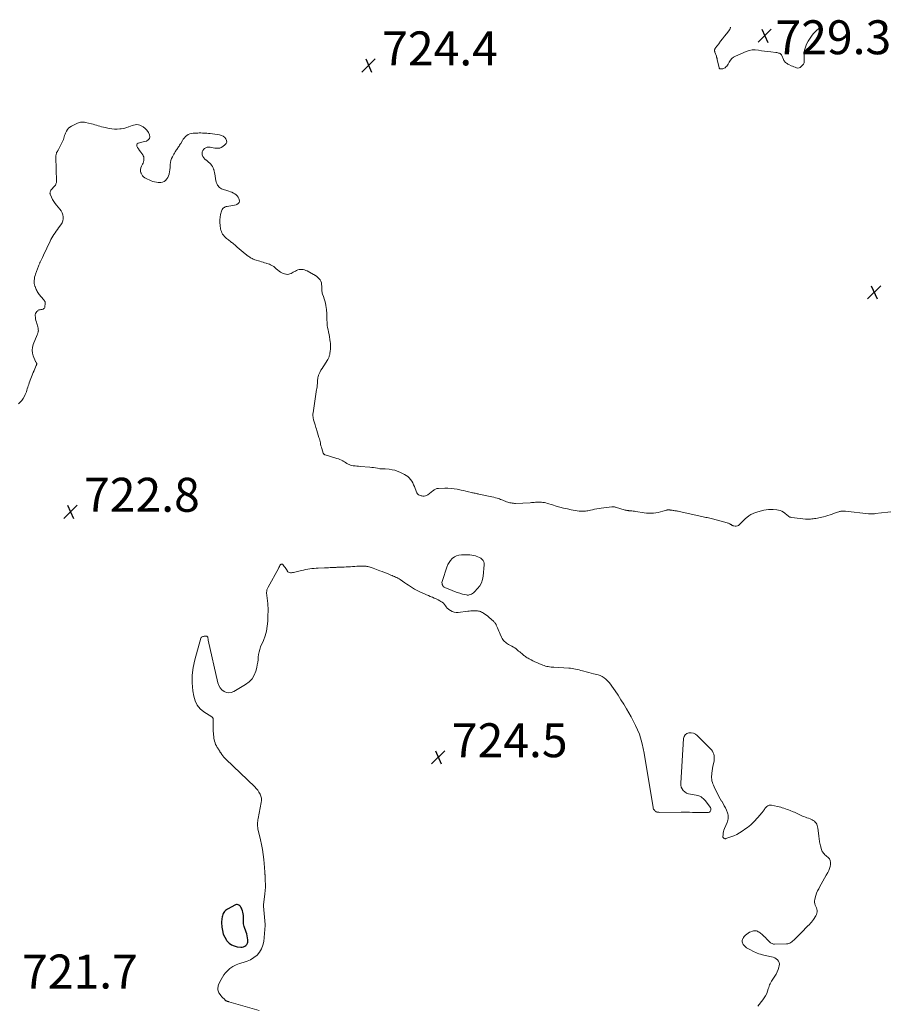
# Model space of a CAD drawing. Units: feet. Extents: x 1995000 to 2000039, y 555000 to 560004.
# Drawn here: x 1995754 to 1996267, y 559424 to 560004 of the extents above; entities that cross this region are included whole.
import ezdxf

# ---------------------------------------------------------------- set-up
doc = ezdxf.new("R2010")
doc.units = ezdxf.units.FT
doc.header["$LTSCALE"] = 100
doc.header["$MEASUREMENT"] = 0
for name, color, linetype, lineweight in [('CONTOUR INDEX', 32, 'Continuous', 25), ('CONTOUR INTERMEDIATE', 40, 'Continuous', 15), ('SPOT ELEVATION', 7, 'Continuous', 15)]:
    doc.layers.add(name, color=color, linetype=linetype, lineweight=lineweight)
doc.styles.add('slant', font='romans.shx', dxfattribs={"oblique": 14.999978})

# ---------------------------------------------------------------- blocks, each defined once
blk = doc.blocks.new('SPOT')
at = {"layer": 'SPOT ELEVATION', "lineweight": 25}
for p, q in [((-3.95, -3.95), (3.86, 3.85)), ((-1.67, 3.81), (1.74, -3.97))]:
    blk.add_line(p, q, dxfattribs=at)

msp = doc.modelspace()

# ---------------------------------------------------------------- linework, layer by layer
at = {"layer": 'CONTOUR INDEX', "elevation": 720, "flags": 128}
msp.add_lwpolyline([(1995884.41, 559482.08), (1995884, 559482.5), (1995883.55, 559482.87), (1995883.05, 559483.11), (1995882.55, 559483.23), (1995882.03, 559483.18), (1995881.51, 559483.01), (1995876.75, 559480.52), (1995876.15, 559480.13), (1995875.6, 559479.7), (1995875.12, 559479.18), (1995874.69, 559478.6), (1995874.34, 559477.97), (1995874.04, 559477.32), (1995873.82, 559476.64), (1995873.64, 559475.94), (1995873.61, 559475.79), (1995873.48, 559475.01), (1995873.4, 559474.21), (1995873.37, 559473.42), (1995873.38, 559472.62), (1995873.53, 559469.91), (1995873.82, 559467.85), (1995874.34, 559465.87), (1995875.18, 559464.01), (1995876.26, 559462.22), (1995876.49, 559461.9), (1995877.75, 559460.57), (1995879.16, 559459.5), (1995880.8, 559458.82), (1995882.58, 559458.4), (1995884.73, 559458.18), (1995885.54, 559458.2), (1995886.3, 559458.34), (1995887.01, 559458.67), (1995887.68, 559459.13), (1995888.19, 559459.73), (1995888.58, 559460.39), (1995888.77, 559461.13), (1995888.83, 559461.93), (1995888.78, 559462.54), (1995888.66, 559463.68), (1995888.47, 559464.8), (1995888.19, 559465.91), (1995887.85, 559467), (1995886.66, 559470.31), (1995886.44, 559471.06), (1995886.28, 559471.81), (1995886.22, 559472.58), (1995886.22, 559473.36), (1995886.25, 559474.15), (1995886.26, 559474.93), (1995886.25, 559475.72), (1995886.23, 559476.51), (1995886.21, 559476.84), (1995886.11, 559477.78), (1995885.94, 559478.69), (1995885.67, 559479.58), (1995885.32, 559480.46), (1995885.03, 559481.09), (1995884.74, 559481.6), (1995884.41, 559482.08)], dxfattribs=at)
at = {"layer": 'CONTOUR INTERMEDIATE', "flags": 128}
for points, elevation in [([(1996226.45, 560000), (1996226.2, 559999.83), (1996224.83, 559998.91), (1996223.78, 559998.11), (1996222.81, 559997.24), (1996221.94, 559996.26), (1996221.15, 559995.21), (1996218.8, 559991.67), (1996217.87, 559989.97), (1996217.13, 559988.21), (1996216.69, 559986.35), (1996216.45, 559984.42), (1996216.31, 559981.33), (1996216.31, 559980.9), (1996216.32, 559980.47), (1996216.35, 559980.04), (1996216.41, 559979.61), (1996216.41, 559979.2), (1996216.35, 559978.82), (1996216.19, 559978.46), (1996215.95, 559978.12), (1996214.62, 559976.66), (1996214.01, 559976.21), (1996213.37, 559975.92), (1996212.66, 559975.87), (1996211.92, 559975.98), (1996211.14, 559976.27), (1996210.36, 559976.57), (1996209.59, 559976.89), (1996208.83, 559977.23), (1996207.31, 559977.93), (1996206.82, 559978.18), (1996206.35, 559978.45), (1996205.91, 559978.76), (1996205.48, 559979.09), (1996205.09, 559979.47), (1996204.75, 559979.88), (1996204.47, 559980.33), (1996204.23, 559980.82), (1996203.27, 559983.27), (1996203.02, 559983.7), (1996202.71, 559984.07), (1996202.32, 559984.35), (1996201.87, 559984.56), (1996201.36, 559984.7), (1996200.84, 559984.83), (1996200.33, 559984.92), (1996199.8, 559984.99), (1996196.8, 559985.33), (1996194.95, 559985.55), (1996193.1, 559985.8), (1996191.26, 559986.08), (1996189.43, 559986.38), (1996187.61, 559986.54), (1996185.82, 559986.5), (1996184.06, 559986.14), (1996182.33, 559985.58), (1996176.04, 559982.93), (1996174.87, 559982.27), (1996173.83, 559981.48), (1996172.98, 559980.48), (1996172.26, 559979.35), (1996171.7, 559978.19), (1996171.32, 559977.56), (1996170.89, 559976.98), (1996170.37, 559976.47), (1996169.79, 559976.02), (1996169.36, 559975.73), (1996168.94, 559975.52), (1996168.5, 559975.36), (1996168.04, 559975.3), (1996167.57, 559975.31), (1996166.83, 559975.4), (1996166.72, 559975.43), (1996166.62, 559975.47), (1996166.54, 559975.54), (1996166.47, 559975.62), (1996166.41, 559975.72), (1996166.36, 559975.82), (1996166.33, 559975.93), (1996166.29, 559976.04), (1996165.25, 559980.92), (1996165.2, 559981.16), (1996165.14, 559981.39), (1996165.07, 559981.62), (1996165, 559981.85), (1996164.92, 559982.08), (1996164.85, 559982.3), (1996164.77, 559982.53), (1996164.69, 559982.76), (1996163.83, 559985.2), (1996163.75, 559985.52), (1996163.69, 559985.83), (1996163.68, 559986.16), (1996163.7, 559986.48), (1996163.77, 559986.8), (1996163.87, 559987.11), (1996164.01, 559987.39), (1996164.19, 559987.67), (1996166.07, 559990.12), (1996167.2, 559991.6), (1996168.34, 559993.09), (1996169.49, 559994.57), (1996170.63, 559996.06), (1996172.59, 559998.6), (1996172.73, 559998.82), (1996172.84, 559999.05), (1996172.91, 559999.3), (1996172.95, 559999.56), (1996172.95, 559999.82), (1996172.94, 560000)], 728), ([(1996267.46, 559714.47), (1996265.77, 559714.31), (1996258.25, 559713.43), (1996257.74, 559713.38), (1996257.24, 559713.33), (1996256.73, 559713.3), (1996256.23, 559713.28), (1996255.72, 559713.28), (1996255.21, 559713.29), (1996254.71, 559713.32), (1996254.2, 559713.37), (1996240.67, 559714.87), (1996240.22, 559714.91), (1996239.77, 559714.94), (1996239.32, 559714.95), (1996238.87, 559714.95), (1996238.43, 559714.93), (1996237.99, 559714.87), (1996237.55, 559714.77), (1996237.12, 559714.65), (1996236.74, 559714.52), (1996236.12, 559714.31), (1996235.51, 559714.09), (1996234.89, 559713.86), (1996234.28, 559713.63), (1996232.96, 559713.12), (1996231.68, 559712.67), (1996230.39, 559712.25), (1996229.08, 559711.9), (1996227.76, 559711.59), (1996223.25, 559710.65), (1996222.49, 559710.5), (1996221.73, 559710.38), (1996220.97, 559710.29), (1996220.2, 559710.21), (1996219.43, 559710.17), (1996218.67, 559710.16), (1996217.9, 559710.19), (1996217.13, 559710.26), (1996209.06, 559711.15), (1996208.47, 559711.27), (1996207.92, 559711.45), (1996207.4, 559711.74), (1996206.92, 559712.09), (1996206.46, 559712.49), (1996205.98, 559712.88), (1996205.5, 559713.26), (1996205.02, 559713.63), (1996204.22, 559714.23), (1996203.29, 559714.81), (1996202.33, 559715.27), (1996201.3, 559715.56), (1996200.22, 559715.74), (1996198.15, 559715.91), (1996196.76, 559715.95), (1996195.39, 559715.9), (1996194.03, 559715.7), (1996192.68, 559715.41), (1996187.83, 559714.1), (1996186.38, 559713.59), (1996185.01, 559712.95), (1996183.74, 559712.11), (1996182.55, 559711.15), (1996181.89, 559710.53), (1996181.09, 559709.77), (1996180.29, 559709.01), (1996179.51, 559708.24), (1996178.73, 559707.46), (1996178.19, 559706.92), (1996177.64, 559706.51), (1996177.06, 559706.22), (1996176.42, 559706.11), (1996175.74, 559706.1), (1996174.89, 559706.22), (1996174.6, 559706.28), (1996174.33, 559706.37), (1996174.07, 559706.49), (1996173.82, 559706.64), (1996173.57, 559706.8), (1996173.33, 559706.96), (1996173.07, 559707.11), (1996172.82, 559707.25), (1996172.57, 559707.38), (1996172.18, 559707.58), (1996171.79, 559707.75), (1996171.38, 559707.9), (1996170.97, 559708.03), (1996162.51, 559710.41), (1996161.72, 559710.61), (1996160.94, 559710.8), (1996160.15, 559710.97), (1996159.35, 559711.11), (1996158.56, 559711.25), (1996157.76, 559711.4), (1996156.97, 559711.57), (1996156.18, 559711.74), (1996142.8, 559714.75), (1996142.29, 559714.86), (1996141.78, 559714.96), (1996141.26, 559715.04), (1996140.75, 559715.11), (1996140.23, 559715.17), (1996139.71, 559715.24), (1996139.2, 559715.32), (1996138.68, 559715.4), (1996138.3, 559715.46), (1996137.94, 559715.51), (1996137.59, 559715.56), (1996137.23, 559715.6), (1996136.87, 559715.65), (1996136.51, 559715.66), (1996136.15, 559715.65), (1996135.8, 559715.6), (1996135.45, 559715.51), (1996133.22, 559714.82), (1996131.87, 559714.45), (1996130.52, 559714.14), (1996129.14, 559713.91), (1996127.76, 559713.74), (1996126.37, 559713.66), (1996124.98, 559713.66), (1996123.59, 559713.76), (1996122.21, 559713.92), (1996117.31, 559714.7), (1996116.54, 559714.81), (1996115.78, 559714.91), (1996115.01, 559715), (1996114.24, 559715.08), (1996113.25, 559715.16), (1996112.98, 559715.19), (1996112.71, 559715.22), (1996112.43, 559715.26), (1996112.16, 559715.31), (1996111.89, 559715.36), (1996111.62, 559715.42), (1996111.35, 559715.48), (1996111.09, 559715.55), (1996105.34, 559717.22), (1996105.07, 559717.3), (1996104.79, 559717.36), (1996104.51, 559717.41), (1996104.23, 559717.45), (1996103.95, 559717.48), (1996103.66, 559717.49), (1996103.38, 559717.48), (1996103.1, 559717.46), (1996096.9, 559716.67), (1996095.59, 559716.48), (1996094.28, 559716.26), (1996092.98, 559716.01), (1996091.68, 559715.72), (1996090.49, 559715.44), (1996089.79, 559715.28), (1996089.09, 559715.14), (1996088.39, 559715.02), (1996087.68, 559714.91), (1996086.98, 559714.84), (1996086.27, 559714.8), (1996085.56, 559714.82), (1996084.85, 559714.88), (1996083.88, 559714.99), (1996082.68, 559715.14), (1996081.49, 559715.32), (1996080.31, 559715.54), (1996079.13, 559715.77), (1996077.01, 559716.24), (1996074.78, 559716.75), (1996072.56, 559717.31), (1996070.35, 559717.92), (1996068.16, 559718.57), (1996065.2, 559719.48), (1996064.34, 559719.72), (1996063.47, 559719.92), (1996062.59, 559720.07), (1996061.71, 559720.18), (1996061.58, 559720.19), (1996060.75, 559720.24), (1996059.93, 559720.25), (1996059.1, 559720.21), (1996058.28, 559720.13), (1996057.46, 559720.04), (1996056.63, 559719.96), (1996055.8, 559719.9), (1996054.98, 559719.85), (1996046.51, 559719.49), (1996045.83, 559719.49), (1996045.15, 559719.52), (1996044.47, 559719.6), (1996043.8, 559719.71), (1996043.14, 559719.86), (1996042.48, 559720.04), (1996041.83, 559720.25), (1996041.19, 559720.48), (1996038.94, 559721.36), (1996038.3, 559721.61), (1996037.65, 559721.84), (1996037, 559722.07), (1996036.35, 559722.28), (1996035.63, 559722.51), (1996034.61, 559722.81), (1996033.58, 559723.1), (1996032.55, 559723.35), (1996031.51, 559723.58), (1996024.9, 559724.96), (1996024.35, 559725.07), (1996023.79, 559725.18), (1996023.24, 559725.3), (1996022.68, 559725.41), (1996022.12, 559725.52), (1996021.57, 559725.64), (1996021.02, 559725.77), (1996020.47, 559725.9), (1996018.7, 559726.33), (1996017.26, 559726.67), (1996015.82, 559727), (1996014.38, 559727.31), (1996012.93, 559727.61), (1996012.14, 559727.77), (1996010.3, 559728.08), (1996008.44, 559728.3), (1996006.58, 559728.4), (1996004.71, 559728.42), (1996001.02, 559728.32), (1996000.58, 559728.28), (1996000.15, 559728.2), (1995999.73, 559728.05), (1995999.33, 559727.87), (1995998.94, 559727.64), (1995998.56, 559727.4), (1995998.19, 559727.15), (1995997.82, 559726.88), (1995994.71, 559724.49), (1995994.05, 559724.1), (1995993.35, 559723.83), (1995992.62, 559723.73), (1995991.85, 559723.75), (1995991.28, 559723.84), (1995990.78, 559723.94), (1995990.29, 559724.09), (1995989.83, 559724.29), (1995989.37, 559724.53), (1995988.96, 559724.84), (1995988.61, 559725.18), (1995988.33, 559725.6), (1995988.11, 559726.05), (1995986.86, 559729.4), (1995986.4, 559730.49), (1995985.89, 559731.56), (1995985.28, 559732.57), (1995984.62, 559733.56), (1995983.86, 559734.45), (1995983.02, 559735.26), (1995982.08, 559735.93), (1995981.06, 559736.52), (1995978.29, 559737.85), (1995976.8, 559738.47), (1995975.27, 559738.97), (1995973.7, 559739.31), (1995972.1, 559739.54), (1995969.6, 559739.76), (1995969.22, 559739.79), (1995968.85, 559739.8), (1995968.47, 559739.8), (1995968.09, 559739.79), (1995967.71, 559739.78), (1995967.34, 559739.8), (1995966.96, 559739.84), (1995966.59, 559739.9), (1995965.11, 559740.18), (1995964, 559740.38), (1995962.89, 559740.55), (1995961.77, 559740.69), (1995960.64, 559740.8), (1995954.98, 559741.26), (1995954.02, 559741.35), (1995953.05, 559741.43), (1995952.09, 559741.52), (1995951.13, 559741.62), (1995950.84, 559741.65), (1995950.04, 559741.79), (1995949.26, 559741.98), (1995948.51, 559742.28), (1995947.79, 559742.64), (1995947.08, 559743.05), (1995946.37, 559743.46), (1995945.66, 559743.87), (1995944.95, 559744.29), (1995944.71, 559744.44), (1995943.87, 559744.9), (1995943.01, 559745.32), (1995942.13, 559745.67), (1995941.22, 559745.98), (1995934.28, 559748.07), (1995934.09, 559748.14), (1995933.91, 559748.23), (1995933.75, 559748.34), (1995933.59, 559748.47), (1995933.46, 559748.61), (1995933.34, 559748.77), (1995933.25, 559748.94), (1995933.18, 559749.13), (1995932.31, 559751.89), (1995932.08, 559752.67), (1995931.86, 559753.46), (1995931.67, 559754.26), (1995931.49, 559755.06), (1995931.31, 559755.86), (1995931.12, 559756.66), (1995930.9, 559757.45), (1995930.68, 559758.24), (1995929.41, 559762.37), (1995929.14, 559763.23), (1995928.88, 559764.09), (1995928.61, 559764.95), (1995928.35, 559765.81), (1995928.18, 559766.35), (1995928, 559766.94), (1995927.83, 559767.54), (1995927.67, 559768.14), (1995927.52, 559768.74), (1995927.46, 559769.02), (1995927.36, 559769.49), (1995927.27, 559769.95), (1995927.2, 559770.41), (1995927.15, 559770.88), (1995927.12, 559771.35), (1995927.12, 559771.82), (1995927.15, 559772.29), (1995927.21, 559772.76), (1995929.32, 559786.45), (1995929.39, 559786.93), (1995929.46, 559787.41), (1995929.53, 559787.89), (1995929.6, 559788.37), (1995929.65, 559788.85), (1995929.7, 559789.33), (1995929.74, 559789.82), (1995929.77, 559790.3), (1995929.79, 559790.74), (1995929.83, 559791.44), (1995929.9, 559792.14), (1995929.99, 559792.84), (1995930.1, 559793.54), (1995930.19, 559794), (1995930.42, 559794.91), (1995930.71, 559795.79), (1995931.1, 559796.63), (1995931.56, 559797.45), (1995931.86, 559797.92), (1995932.52, 559798.95), (1995933.19, 559799.98), (1995933.85, 559801.02), (1995934.51, 559802.05), (1995935.87, 559804.17), (1995936.1, 559804.57), (1995936.31, 559804.98), (1995936.49, 559805.41), (1995936.65, 559805.85), (1995936.78, 559806.3), (1995936.89, 559806.75), (1995936.99, 559807.2), (1995937.07, 559807.66), (1995937.3, 559809.13), (1995937.43, 559810.32), (1995937.51, 559811.52), (1995937.5, 559812.72), (1995937.42, 559813.92), (1995937.35, 559814.67), (1995937.17, 559816.08), (1995936.96, 559817.48), (1995936.68, 559818.87), (1995936.36, 559820.25), (1995936.29, 559820.49), (1995936.01, 559821.75), (1995935.77, 559823.02), (1995935.6, 559824.31), (1995935.48, 559825.6), (1995935.44, 559826.33), (1995935.39, 559827.26), (1995935.36, 559828.19), (1995935.34, 559829.12), (1995935.34, 559830.05), (1995935.32, 559830.98), (1995935.28, 559831.91), (1995935.18, 559832.83), (1995935.06, 559833.75), (1995934.69, 559836.02), (1995934.43, 559837.36), (1995934.13, 559838.69), (1995933.76, 559840.01), (1995933.34, 559841.31), (1995932.82, 559842.77), (1995932.65, 559843.34), (1995932.51, 559843.91), (1995932.43, 559844.49), (1995932.38, 559845.09), (1995932.36, 559845.68), (1995932.34, 559846.28), (1995932.31, 559846.87), (1995932.29, 559847.47), (1995932.25, 559848.36), (1995932.09, 559849.35), (1995931.8, 559850.27), (1995931.29, 559851.1), (1995930.64, 559851.86), (1995929.34, 559853.07), (1995929.14, 559853.25), (1995928.92, 559853.42), (1995928.7, 559853.58), (1995928.47, 559853.72), (1995928.23, 559853.86), (1995928, 559853.99), (1995927.76, 559854.13), (1995927.52, 559854.26), (1995923.65, 559856.33), (1995922.91, 559856.67), (1995922.15, 559856.95), (1995921.36, 559857.14), (1995920.55, 559857.26), (1995919.74, 559857.27), (1995918.95, 559857.18), (1995918.18, 559856.95), (1995917.44, 559856.63), (1995916.87, 559856.32), (1995916.22, 559855.97), (1995915.56, 559855.61), (1995914.9, 559855.26), (1995914.25, 559854.91), (1995913.58, 559854.63), (1995912.89, 559854.43), (1995912.18, 559854.36), (1995911.45, 559854.37), (1995911.19, 559854.4), (1995910.35, 559854.57), (1995909.54, 559854.82), (1995908.78, 559855.2), (1995908.06, 559855.67), (1995905.53, 559857.65), (1995905.31, 559857.82), (1995905.09, 559858.01), (1995904.88, 559858.2), (1995904.67, 559858.39), (1995904.46, 559858.58), (1995904.24, 559858.76), (1995904.01, 559858.93), (1995903.77, 559859.08), (1995902.9, 559859.61), (1995902.21, 559859.99), (1995901.5, 559860.33), (1995900.76, 559860.61), (1995900.01, 559860.84), (1995899.65, 559860.94), (1995898.7, 559861.2), (1995897.76, 559861.47), (1995896.82, 559861.75), (1995895.88, 559862.04), (1995892.99, 559862.95), (1995892.44, 559863.14), (1995891.91, 559863.35), (1995891.39, 559863.6), (1995890.88, 559863.87), (1995890.38, 559864.17), (1995889.9, 559864.48), (1995889.42, 559864.81), (1995888.96, 559865.15), (1995887.28, 559866.45), (1995886.06, 559867.41), (1995884.86, 559868.39), (1995883.67, 559869.39), (1995882.51, 559870.41), (1995881.08, 559871.68), (1995880.63, 559872.07), (1995880.18, 559872.45), (1995879.71, 559872.83), (1995879.24, 559873.2), (1995878.76, 559873.56), (1995878.29, 559873.93), (1995877.82, 559874.29), (1995877.34, 559874.66), (1995876.24, 559875.53), (1995875.6, 559876.09), (1995874.99, 559876.69), (1995874.45, 559877.36), (1995873.96, 559878.06), (1995873.55, 559878.81), (1995873.2, 559879.58), (1995872.95, 559880.39), (1995872.76, 559881.23), (1995872.45, 559883.19), (1995872.3, 559884.8), (1995872.27, 559886.4), (1995872.45, 559887.99), (1995872.75, 559889.58), (1995873.27, 559891.59), (1995873.47, 559892.13), (1995873.73, 559892.64), (1995874.09, 559893.08), (1995874.52, 559893.48), (1995875.01, 559893.79), (1995875.53, 559894.06), (1995876.08, 559894.23), (1995876.66, 559894.35), (1995877.65, 559894.47), (1995878.73, 559894.64), (1995879.8, 559894.83), (1995880.86, 559895.08), (1995881.92, 559895.37), (1995882.33, 559895.49), (1995883.14, 559896.01), (1995883.7, 559896.66), (1995883.85, 559897.5), (1995883.74, 559898.47), (1995883.54, 559898.95), (1995883.09, 559899.79), (1995882.56, 559900.55), (1995881.89, 559901.2), (1995881.14, 559901.78), (1995880.3, 559902.25), (1995879.43, 559902.68), (1995878.53, 559903.03), (1995877.62, 559903.33), (1995875.77, 559903.85), (1995875.13, 559904.04), (1995874.5, 559904.25), (1995873.88, 559904.49), (1995873.26, 559904.74), (1995872.69, 559905.05), (1995872.17, 559905.43), (1995871.72, 559905.88), (1995871.32, 559906.4), (1995870.96, 559906.95), (1995870.49, 559907.81), (1995870.11, 559908.7), (1995869.85, 559909.64), (1995869.68, 559910.61), (1995869.5, 559912.32), (1995869.37, 559913.29), (1995869.2, 559914.24), (1995868.97, 559915.19), (1995868.69, 559916.12), (1995868.62, 559916.34), (1995868.31, 559917.13), (1995867.93, 559917.88), (1995867.46, 559918.58), (1995866.92, 559919.24), (1995866.33, 559919.86), (1995865.7, 559920.44), (1995865.04, 559920.99), (1995864.36, 559921.51), (1995864.17, 559921.65), (1995863.45, 559922.27), (1995862.83, 559922.97), (1995862.36, 559923.77), (1995861.98, 559924.65), (1995861.94, 559924.77), (1995861.83, 559925.71), (1995861.92, 559926.58), (1995862.32, 559927.37), (1995862.93, 559928.09), (1995863.36, 559928.44), (1995864.11, 559928.89), (1995864.9, 559929.2), (1995865.74, 559929.28), (1995866.62, 559929.2), (1995867.54, 559929.01), (1995868.45, 559928.85), (1995869.38, 559928.72), (1995870.3, 559928.61), (1995870.42, 559928.6), (1995871.37, 559928.61), (1995872.29, 559928.76), (1995873.15, 559929.11), (1995873.98, 559929.59), (1995875.33, 559930.59), (1995875.97, 559931.38), (1995876.34, 559932.23), (1995876.28, 559933.15), (1995875.93, 559934.11), (1995875.15, 559935), (1995874.27, 559935.71), (1995873.23, 559936.19), (1995872.1, 559936.49), (1995866.52, 559937.24), (1995865.62, 559937.35), (1995864.72, 559937.44), (1995863.82, 559937.51), (1995862.92, 559937.56), (1995862.02, 559937.59), (1995861.11, 559937.61), (1995860.21, 559937.6), (1995859.31, 559937.58), (1995856.59, 559937.5), (1995855.6, 559937.38), (1995854.64, 559937.14), (1995853.75, 559936.73), (1995852.9, 559936.21), (1995852.12, 559935.56), (1995851.41, 559934.84), (1995850.79, 559934.05), (1995850.23, 559933.2), (1995849.24, 559931.46), (1995848.93, 559930.94), (1995848.62, 559930.42), (1995848.3, 559929.91), (1995847.97, 559929.39), (1995847.64, 559928.89), (1995847.3, 559928.39), (1995846.95, 559927.89), (1995846.6, 559927.39), (1995846.4, 559927.11), (1995845.96, 559926.46), (1995845.54, 559925.8), (1995845.14, 559925.13), (1995844.77, 559924.44), (1995844.35, 559923.64), (1995843.87, 559922.52), (1995843.48, 559921.37), (1995843.25, 559920.18), (1995843.12, 559918.97), (1995843.09, 559918.43), (1995843.01, 559917.22), (1995842.88, 559916), (1995842.69, 559914.8), (1995842.45, 559913.61), (1995842.39, 559913.35), (1995842.07, 559912.33), (1995841.63, 559911.38), (1995841.04, 559910.52), (1995840.34, 559909.71), (1995839.51, 559909.1), (1995838.61, 559908.64), (1995837.63, 559908.43), (1995836.6, 559908.38), (1995836.07, 559908.43), (1995834.97, 559908.57), (1995833.89, 559908.78), (1995832.83, 559909.1), (1995831.79, 559909.47), (1995831.44, 559909.62), (1995830.59, 559909.99), (1995829.75, 559910.38), (1995828.93, 559910.8), (1995828.11, 559911.24), (1995827.39, 559911.77), (1995826.76, 559912.37), (1995826.29, 559913.1), (1995825.92, 559913.92), (1995825.85, 559914.14), (1995825.66, 559915.13), (1995825.62, 559916.1), (1995825.82, 559917.06), (1995826.16, 559918), (1995826.78, 559919.21), (1995827.08, 559919.89), (1995827.33, 559920.59), (1995827.49, 559921.31), (1995827.61, 559922.05), (1995827.6, 559922.77), (1995827.49, 559923.47), (1995827.22, 559924.13), (1995826.86, 559924.75), (1995826.33, 559925.48), (1995825.69, 559926.36), (1995825.07, 559927.26), (1995824.48, 559928.18), (1995823.9, 559929.11), (1995823.49, 559929.79), (1995823.36, 559930.35), (1995823.4, 559930.85), (1995823.71, 559931.25), (1995824.19, 559931.57), (1995824.94, 559931.79), (1995825.7, 559932), (1995826.46, 559932.2), (1995827.22, 559932.4), (1995829.06, 559932.87), (1995830.12, 559933.49), (1995830.85, 559934.29), (1995831.06, 559935.35), (1995830.94, 559936.58), (1995830.23, 559937.94), (1995829.38, 559939.19), (1995828.3, 559940.24), (1995827.08, 559941.18), (1995826.06, 559941.82), (1995825.21, 559942.22), (1995824.33, 559942.48), (1995823.41, 559942.53), (1995822.48, 559942.45), (1995821.53, 559942.22), (1995820.59, 559941.95), (1995819.66, 559941.63), (1995818.75, 559941.27), (1995818.49, 559941.16), (1995817.44, 559940.77), (1995816.38, 559940.44), (1995815.29, 559940.21), (1995814.18, 559940.05), (1995813.34, 559939.96), (1995811.8, 559939.88), (1995810.27, 559939.89), (1995808.74, 559940.04), (1995807.22, 559940.28), (1995804.71, 559940.81), (1995803.7, 559941.04), (1995802.7, 559941.29), (1995801.7, 559941.57), (1995800.72, 559941.87), (1995799.73, 559942.18), (1995798.74, 559942.47), (1995797.74, 559942.73), (1995796.74, 559942.98), (1995793.2, 559943.79), (1995792.61, 559943.89), (1995792.03, 559943.97), (1995791.44, 559943.99), (1995790.84, 559943.98), (1995790.25, 559943.92), (1995789.68, 559943.8), (1995789.12, 559943.62), (1995788.58, 559943.39), (1995784.93, 559941.6), (1995784.05, 559941.06), (1995783.25, 559940.42), (1995782.6, 559939.63), (1995782.03, 559938.76), (1995781.8, 559938.3), (1995781.45, 559937.57), (1995781.14, 559936.82), (1995780.89, 559936.05), (1995780.66, 559935.27), (1995780.44, 559934.5), (1995780.18, 559933.73), (1995779.87, 559932.99), (1995779.52, 559932.25), (1995777.02, 559927.45), (1995776.89, 559927.21), (1995776.75, 559926.98), (1995776.61, 559926.75), (1995776.47, 559926.52), (1995776.33, 559926.29), (1995776.21, 559926.05), (1995776.11, 559925.8), (1995776.03, 559925.55), (1995775.93, 559925.17), (1995775.83, 559924.71), (1995775.76, 559924.26), (1995775.73, 559923.8), (1995775.72, 559923.33), (1995776.08, 559909.32), (1995776.07, 559908.9), (1995776.02, 559908.48), (1995775.94, 559908.07), (1995775.82, 559907.67), (1995775.65, 559907.28), (1995775.46, 559906.92), (1995775.23, 559906.57), (1995774.96, 559906.25), (1995773.07, 559904.21), (1995772.84, 559903.93), (1995772.64, 559903.63), (1995772.49, 559903.3), (1995772.36, 559902.96), (1995772.3, 559902.6), (1995772.28, 559902.25), (1995772.34, 559901.91), (1995772.45, 559901.56), (1995773.25, 559899.71), (1995773.85, 559898.48), (1995774.52, 559897.29), (1995775.3, 559896.17), (1995776.15, 559895.1), (1995778.14, 559892.8), (1995778.88, 559891.77), (1995779.47, 559890.67), (1995779.84, 559889.49), (1995780.06, 559888.24), (1995780.03, 559886.98), (1995779.82, 559885.78), (1995779.36, 559884.64), (1995778.72, 559883.56), (1995777.31, 559881.66), (1995776.62, 559880.72), (1995775.94, 559879.78), (1995775.27, 559878.82), (1995774.61, 559877.86), (1995773.98, 559876.88), (1995773.38, 559875.89), (1995772.83, 559874.86), (1995772.31, 559873.82), (1995770.4, 559869.71), (1995769.77, 559868.35), (1995769.13, 559867.01), (1995768.49, 559865.66), (1995767.85, 559864.31), (1995766.93, 559862.39), (1995766.74, 559862.01), (1995766.56, 559861.62), (1995766.39, 559861.24), (1995766.21, 559860.85), (1995766.04, 559860.46), (1995765.87, 559860.06), (1995765.71, 559859.67), (1995765.56, 559859.27), (1995763.78, 559854.54), (1995763.49, 559853.62), (1995763.25, 559852.69), (1995763.1, 559851.74), (1995763.01, 559850.78), (1995762.99, 559850.36), (1995762.99, 559849.61), (1995763.06, 559848.87), (1995763.2, 559848.14), (1995763.41, 559847.42), (1995763.47, 559847.25), (1995763.69, 559846.62), (1995763.93, 559846), (1995764.19, 559845.39), (1995764.46, 559844.78), (1995764.76, 559844.19), (1995765.09, 559843.62), (1995765.46, 559843.08), (1995765.87, 559842.55), (1995768.4, 559839.54), (1995768.61, 559839.27), (1995768.81, 559839.01), (1995769.01, 559838.74), (1995769.2, 559838.46), (1995769.35, 559838.17), (1995769.45, 559837.87), (1995769.5, 559837.55), (1995769.5, 559837.22), (1995769.33, 559835.27), (1995769.2, 559834.82), (1995769, 559834.44), (1995768.68, 559834.15), (1995768.27, 559833.92), (1995768.09, 559833.85), (1995767.7, 559833.74), (1995767.3, 559833.64), (1995766.9, 559833.58), (1995766.49, 559833.55), (1995766.1, 559833.49), (1995765.73, 559833.38), (1995765.39, 559833.19), (1995765.07, 559832.96), (1995764.54, 559832.46), (1995764.09, 559831.89), (1995763.76, 559831.28), (1995763.62, 559830.6), (1995763.59, 559829.87), (1995763.66, 559829.22), (1995763.81, 559828.23), (1995764.01, 559827.25), (1995764.27, 559826.28), (1995764.59, 559825.33), (1995764.78, 559824.82), (1995765, 559824.12), (1995765.18, 559823.42), (1995765.3, 559822.7), (1995765.37, 559821.97), (1995765.42, 559821.12), (1995765.41, 559820.81), (1995765.38, 559820.52), (1995765.3, 559820.22), (1995765.19, 559819.94), (1995765.07, 559819.66), (1995764.94, 559819.37), (1995764.83, 559819.09), (1995764.71, 559818.8), (1995762.41, 559813.06), (1995761.96, 559811.36), (1995761.76, 559809.66), (1995761.96, 559807.97), (1995762.43, 559806.27), (1995763.75, 559803.03), (1995763.79, 559802.96), (1995763.83, 559802.9), (1995763.87, 559802.84), (1995763.93, 559802.78), (1995763.99, 559802.73), (1995764.04, 559802.68), (1995764.09, 559802.62), (1995764.13, 559802.55), (1995764.32, 559802.22), (1995764.4, 559802.04), (1995764.46, 559801.85), (1995764.47, 559801.66), (1995764.46, 559801.46), (1995764.42, 559801.26), (1995764.36, 559801.06), (1995764.3, 559800.87), (1995764.22, 559800.68), (1995762.96, 559797.74), (1995762.88, 559797.58), (1995762.81, 559797.42), (1995762.74, 559797.26), (1995762.66, 559797.11), (1995762.59, 559796.95), (1995762.52, 559796.79), (1995762.45, 559796.63), (1995762.38, 559796.47), (1995760.05, 559790.43), (1995759.74, 559789.58), (1995759.44, 559788.72), (1995759.18, 559787.86), (1995758.93, 559786.99), (1995758.68, 559786.12), (1995758.39, 559785.26), (1995758.06, 559784.43), (1995757.69, 559783.6), (1995757.21, 559782.58), (1995756.5, 559781.32), (1995755.7, 559780.12), (1995754.75, 559779.04), (1995753.71, 559778.03)], 724), ([(1995895.51, 559420.91), (1995877.64, 559426.01), (1995877.39, 559426.08), (1995877.13, 559426.15), (1995876.88, 559426.22), (1995876.62, 559426.29), (1995876.38, 559426.38), (1995876.14, 559426.49), (1995875.93, 559426.62), (1995875.72, 559426.78), (1995874.77, 559427.62), (1995874.12, 559428.24), (1995873.51, 559428.89), (1995872.95, 559429.59), (1995872.43, 559430.32), (1995871.8, 559431.3), (1995871.51, 559431.83), (1995871.3, 559432.37), (1995871.18, 559432.95), (1995871.12, 559433.55), (1995871.16, 559434.15), (1995871.24, 559434.75), (1995871.39, 559435.33), (1995871.6, 559435.9), (1995872.37, 559437.71), (1995873.06, 559439.14), (1995873.84, 559440.52), (1995874.74, 559441.81), (1995875.73, 559443.05), (1995876.59, 559444.02), (1995878.18, 559445.53), (1995879.91, 559446.81), (1995881.85, 559447.76), (1995883.91, 559448.49), (1995886.07, 559449.04), (1995888.3, 559449.79), (1995890.42, 559450.74), (1995892.37, 559452.01), (1995894.21, 559453.48), (1995895.71, 559455.23), (1995896.92, 559457.13), (1995897.69, 559459.25), (1995898.16, 559461.51), (1995899.04, 559470.81), (1995899.05, 559470.91), (1995899.05, 559471), (1995899.04, 559471.09), (1995899.03, 559471.19), (1995899.01, 559471.33), (1995899.01, 559471.35), (1995899, 559471.37), (1995899, 559471.39), (1995899, 559471.41), (1995898.99, 559471.49), (1995898.98, 559471.51), (1995898.98, 559471.53), (1995898.98, 559471.55), (1995898.98, 559471.57), (1995898.08, 559482.22), (1995898.07, 559482.32), (1995898.06, 559482.43), (1995898.06, 559482.53), (1995898.05, 559482.64), (1995898.05, 559482.74), (1995898.05, 559482.85), (1995898.06, 559482.95), (1995898.07, 559483.06), (1995898.82, 559489.57), (1995898.99, 559491.47), (1995899.1, 559493.37), (1995899.11, 559495.28), (1995899.07, 559497.18), (1995898.91, 559500.64), (1995898.9, 559500.82), (1995898.89, 559501), (1995898.87, 559501.18), (1995898.86, 559501.35), (1995898.84, 559501.53), (1995898.82, 559501.7), (1995898.81, 559501.88), (1995898.8, 559502.06), (1995898.77, 559502.82), (1995898.74, 559503.38), (1995898.7, 559503.93), (1995898.66, 559504.49), (1995898.62, 559505.05), (1995898.2, 559509.81), (1995897.87, 559512.74), (1995897.46, 559515.66), (1995896.92, 559518.55), (1995896.29, 559521.43), (1995894.75, 559527.81), (1995894.6, 559528.55), (1995894.5, 559529.3), (1995894.47, 559530.05), (1995894.48, 559530.81), (1995894.54, 559531.56), (1995894.62, 559532.32), (1995894.73, 559533.07), (1995894.86, 559533.82), (1995896.73, 559543.26), (1995896.84, 559544.55), (1995896.79, 559545.82), (1995896.49, 559547.05), (1995896.02, 559548.26), (1995895.35, 559549.41), (1995894.61, 559550.5), (1995893.77, 559551.52), (1995892.86, 559552.49), (1995875.9, 559568.81), (1995875.27, 559569.45), (1995874.66, 559570.11), (1995874.09, 559570.81), (1995873.55, 559571.53), (1995872.82, 559572.54), (1995872.66, 559572.77), (1995872.51, 559573.01), (1995872.38, 559573.25), (1995872.25, 559573.5), (1995872.12, 559573.75), (1995871.98, 559573.99), (1995871.84, 559574.23), (1995871.68, 559574.47), (1995870.8, 559575.73), (1995870.26, 559576.62), (1995869.8, 559577.54), (1995869.46, 559578.51), (1995869.2, 559579.52), (1995868.86, 559581.27), (1995868.7, 559582.23), (1995868.57, 559583.19), (1995868.5, 559584.15), (1995868.47, 559585.11), (1995868.44, 559588.67), (1995868.43, 559589.3), (1995868.43, 559589.93), (1995868.43, 559590.57), (1995868.44, 559591.2), (1995868.44, 559591.91), (1995868.43, 559592.18), (1995868.4, 559592.46), (1995868.33, 559592.73), (1995868.25, 559592.99), (1995868.12, 559593.23), (1995867.97, 559593.46), (1995867.79, 559593.64), (1995867.57, 559593.81), (1995862.94, 559596.72), (1995860.73, 559598.56), (1995858.93, 559600.65), (1995857.72, 559603.14), (1995856.92, 559605.89), (1995856.42, 559609.16), (1995856.02, 559613.76), (1995856.01, 559618.34), (1995856.6, 559622.87), (1995857.57, 559627.38), (1995861.2, 559640.07), (1995861.36, 559640.42), (1995861.57, 559640.71), (1995861.86, 559640.91), (1995862.21, 559641.07), (1995862.3, 559641.1), (1995862.65, 559641.18), (1995863, 559641.24), (1995863.35, 559641.27), (1995863.71, 559641.28), (1995864.08, 559641.27), (1995864.25, 559641.26), (1995864.42, 559641.25), (1995864.59, 559641.21), (1995864.76, 559641.17), (1995864.9, 559641.1), (1995865.02, 559641), (1995865.09, 559640.87), (1995865.15, 559640.72), (1995865.21, 559640.36), (1995865.27, 559640.01), (1995865.34, 559639.66), (1995865.41, 559639.31), (1995865.49, 559638.96), (1995871.22, 559613.82), (1995871.76, 559612.3), (1995872.5, 559610.93), (1995873.54, 559609.75), (1995874.77, 559608.72), (1995876.18, 559608.12), (1995877.6, 559607.85), (1995879.02, 559608.06), (1995880.46, 559608.61), (1995887.5, 559612.81), (1995889.53, 559614.38), (1995891.25, 559616.18), (1995892.51, 559618.33), (1995893.45, 559620.71), (1995894.03, 559622.85), (1995894.38, 559624.36), (1995894.66, 559625.89), (1995894.85, 559627.43), (1995894.97, 559628.97), (1995895.12, 559630.51), (1995895.38, 559632.03), (1995895.81, 559633.5), (1995896.33, 559634.95), (1995897.94, 559638.73), (1995898.94, 559641.47), (1995899.72, 559644.26), (1995900.2, 559647.12), (1995900.47, 559650.03), (1995900.64, 559654.39), (1995900.67, 559655.15), (1995900.68, 559655.91), (1995900.69, 559656.67), (1995900.68, 559657.43), (1995900.67, 559658.19), (1995900.63, 559658.95), (1995900.58, 559659.7), (1995900.52, 559660.46), (1995899.88, 559666.82), (1995899.87, 559667.25), (1995899.89, 559667.68), (1995899.96, 559668.11), (1995900.07, 559668.53), (1995900.21, 559668.95), (1995900.38, 559669.35), (1995900.56, 559669.75), (1995900.76, 559670.14), (1995906.79, 559681.12), (1995906.93, 559681.37), (1995907.06, 559681.62), (1995907.18, 559681.87), (1995907.3, 559682.13), (1995907.43, 559682.39), (1995907.55, 559682.64), (1995907.69, 559682.89), (1995907.84, 559683.13), (1995907.92, 559683.26), (1995908.06, 559683.42), (1995908.22, 559683.57), (1995908.4, 559683.67), (1995908.6, 559683.74), (1995908.81, 559683.75), (1995909, 559683.72), (1995909.17, 559683.62), (1995909.32, 559683.49), (1995910.25, 559682.33), (1995910.7, 559681.74), (1995911.13, 559681.13), (1995911.53, 559680.51), (1995911.92, 559679.88), (1995912.03, 559679.68), (1995912.4, 559679.23), (1995912.82, 559678.89), (1995913.34, 559678.7), (1995913.91, 559678.62), (1995914.54, 559678.65), (1995915.16, 559678.71), (1995915.77, 559678.82), (1995916.38, 559678.95), (1995920.35, 559679.95), (1995921.57, 559680.23), (1995922.8, 559680.49), (1995924.03, 559680.7), (1995925.27, 559680.89), (1995926.52, 559681.04), (1995927.76, 559681.16), (1995929.01, 559681.26), (1995930.26, 559681.33), (1995933.91, 559681.49), (1995934.74, 559681.53), (1995935.56, 559681.57), (1995936.39, 559681.61), (1995937.21, 559681.66), (1995938.06, 559681.71), (1995938.46, 559681.74), (1995938.86, 559681.75), (1995939.27, 559681.77), (1995939.67, 559681.78), (1995940.07, 559681.79), (1995940.47, 559681.8), (1995940.87, 559681.81), (1995941.28, 559681.83), (1995944.23, 559681.92), (1995945.48, 559681.97), (1995946.74, 559682.02), (1995948, 559682.09), (1995949.26, 559682.17), (1995950.52, 559682.25), (1995951.77, 559682.33), (1995953.02, 559682.41), (1995954.27, 559682.49), (1995955.69, 559682.58), (1995956.23, 559682.6), (1995956.78, 559682.59), (1995957.32, 559682.56), (1995957.86, 559682.51), (1995958.39, 559682.43), (1995958.93, 559682.33), (1995959.46, 559682.21), (1995959.98, 559682.07), (1995960.15, 559682.02), (1995960.75, 559681.84), (1995961.35, 559681.66), (1995961.95, 559681.46), (1995962.54, 559681.26), (1995966.57, 559679.83), (1995967.9, 559679.35), (1995969.21, 559678.85), (1995970.52, 559678.32), (1995971.82, 559677.78), (1995973, 559677.27), (1995973.7, 559676.97), (1995974.41, 559676.68), (1995975.11, 559676.39), (1995975.82, 559676.11), (1995976.52, 559675.81), (1995977.2, 559675.47), (1995977.86, 559675.09), (1995978.5, 559674.68), (1995981.27, 559672.74), (1995982.38, 559671.98), (1995983.5, 559671.23), (1995984.63, 559670.49), (1995985.76, 559669.76), (1995985.85, 559669.71), (1995986.96, 559669.04), (1995988.09, 559668.41), (1995989.24, 559667.83), (1995990.41, 559667.28), (1995992.79, 559666.22), (1995993.94, 559665.71), (1995995.1, 559665.21), (1995996.26, 559664.72), (1995997.42, 559664.23), (1995997.44, 559664.23), (1995998.58, 559663.73), (1995999.72, 559663.2), (1996000.83, 559662.63), (1996001.92, 559662.04), (1996002.47, 559661.73), (1996003.24, 559661.22), (1996003.94, 559660.64), (1996004.56, 559659.97), (1996005.11, 559659.23), (1996005.66, 559658.49), (1996006.26, 559657.79), (1996006.95, 559657.19), (1996007.69, 559656.63), (1996008.14, 559656.33), (1996009.19, 559655.8), (1996010.26, 559655.42), (1996011.4, 559655.28), (1996012.57, 559655.28), (1996018.35, 559655.94), (1996019.18, 559656.03), (1996020.02, 559656.11), (1996020.85, 559656.18), (1996021.69, 559656.24), (1996022.06, 559656.27), (1996022.71, 559656.29), (1996023.36, 559656.27), (1996024, 559656.2), (1996024.65, 559656.1), (1996025.28, 559655.94), (1996025.89, 559655.73), (1996026.47, 559655.46), (1996027.04, 559655.15), (1996027.62, 559654.79), (1996028.45, 559654.24), (1996029.26, 559653.67), (1996030.04, 559653.05), (1996030.8, 559652.41), (1996033.68, 559649.83), (1996033.94, 559649.57), (1996034.18, 559649.3), (1996034.4, 559649.01), (1996034.61, 559648.71), (1996034.79, 559648.39), (1996034.97, 559648.07), (1996035.12, 559647.74), (1996035.27, 559647.4), (1996035.75, 559646.19), (1996036.13, 559645.25), (1996036.52, 559644.3), (1996036.92, 559643.37), (1996037.33, 559642.43), (1996038.13, 559640.63), (1996038.48, 559639.95), (1996038.88, 559639.31), (1996039.35, 559638.71), (1996039.87, 559638.16), (1996040.45, 559637.65), (1996041.05, 559637.18), (1996041.69, 559636.75), (1996042.36, 559636.36), (1996044.35, 559635.3), (1996045.16, 559634.83), (1996045.95, 559634.34), (1996046.71, 559633.8), (1996047.45, 559633.23), (1996047.68, 559633.04), (1996048.28, 559632.54), (1996048.88, 559632.03), (1996049.48, 559631.52), (1996050.07, 559631.01), (1996050.31, 559630.79), (1996050.79, 559630.39), (1996051.27, 559629.99), (1996051.76, 559629.61), (1996052.27, 559629.24), (1996052.78, 559628.89), (1996053.31, 559628.55), (1996053.85, 559628.24), (1996054.39, 559627.94), (1996055.55, 559627.34), (1996056.7, 559626.77), (1996057.85, 559626.21), (1996059.02, 559625.7), (1996060.19, 559625.2), (1996062.55, 559624.23), (1996063.32, 559623.95), (1996064.1, 559623.69), (1996064.9, 559623.49), (1996065.71, 559623.32), (1996066.52, 559623.18), (1996067.34, 559623.07), (1996068.16, 559623), (1996068.98, 559622.94), (1996077.75, 559622.52), (1996078.78, 559622.44), (1996079.8, 559622.32), (1996080.81, 559622.14), (1996081.82, 559621.91), (1996082.82, 559621.65), (1996083.82, 559621.39), (1996084.82, 559621.13), (1996085.82, 559620.86), (1996086.68, 559620.63), (1996088.11, 559620.25), (1996089.55, 559619.87), (1996090.98, 559619.5), (1996092.42, 559619.14), (1996095.07, 559618.47), (1996096.33, 559618.05), (1996097.52, 559617.51), (1996098.62, 559616.79), (1996099.65, 559615.96), (1996100.6, 559615), (1996101.5, 559614.01), (1996102.34, 559612.96), (1996103.14, 559611.88), (1996105.11, 559609.01), (1996106.83, 559606.44), (1996108.52, 559603.85), (1996110.15, 559601.23), (1996111.75, 559598.58), (1996114.52, 559593.87), (1996117.16, 559588.74), (1996119.4, 559583.47), (1996121.04, 559577.97), (1996122.28, 559572.33), (1996127.41, 559540.39), (1996127.55, 559539.86), (1996127.75, 559539.37), (1996128.05, 559538.93), (1996128.42, 559538.52), (1996128.76, 559538.21), (1996129.02, 559538.01), (1996129.29, 559537.85), (1996129.59, 559537.73), (1996129.9, 559537.65), (1996130.23, 559537.6), (1996130.55, 559537.56), (1996130.88, 559537.54), (1996131.21, 559537.53), (1996143.97, 559537.6), (1996145.63, 559537.6), (1996147.29, 559537.58), (1996148.95, 559537.55), (1996150.61, 559537.49), (1996152.27, 559537.44), (1996153.93, 559537.4), (1996155.59, 559537.37), (1996157.24, 559537.35), (1996159.58, 559537.34), (1996160.11, 559537.43), (1996160.59, 559537.61), (1996160.98, 559537.94), (1996161.32, 559538.37), (1996161.49, 559538.87), (1996161.54, 559539.37), (1996161.41, 559539.86), (1996161.17, 559540.33), (1996158.05, 559544.42), (1996157.53, 559545.03), (1996156.97, 559545.6), (1996156.36, 559546.11), (1996155.71, 559546.58), (1996155.02, 559546.97), (1996154.3, 559547.3), (1996153.54, 559547.52), (1996152.76, 559547.69), (1996149.39, 559548.17), (1996148.22, 559548.46), (1996147.12, 559548.9), (1996146.14, 559549.54), (1996145.23, 559550.34), (1996144.53, 559551.3), (1996144.02, 559552.33), (1996143.76, 559553.46), (1996143.69, 559554.64), (1996145.36, 559581.01), (1996145.72, 559582.23), (1996146.31, 559583.24), (1996147.27, 559583.91), (1996148.46, 559584.36), (1996149.85, 559584.36), (1996151.16, 559584.12), (1996152.36, 559583.53), (1996153.47, 559582.71), (1996161.27, 559575.01), (1996161.9, 559574.28), (1996162.45, 559573.5), (1996162.87, 559572.63), (1996163.21, 559571.72), (1996163.4, 559570.77), (1996163.5, 559569.81), (1996163.47, 559568.85), (1996163.34, 559567.89), (1996162.97, 559566.11), (1996162.71, 559564.75), (1996162.47, 559563.39), (1996162.26, 559562.02), (1996162.08, 559560.64), (1996161.97, 559559.72), (1996161.91, 559558.81), (1996161.9, 559557.9), (1996161.99, 559556.99), (1996162.13, 559556.08), (1996162.35, 559555.19), (1996162.62, 559554.31), (1996162.95, 559553.45), (1996163.32, 559552.61), (1996164.75, 559549.7), (1996165.47, 559548.3), (1996166.21, 559546.91), (1996166.98, 559545.54), (1996167.79, 559544.19), (1996167.86, 559544.07), (1996168.62, 559542.77), (1996169.34, 559541.45), (1996169.99, 559540.1), (1996170.6, 559538.72), (1996171.19, 559537.32), (1996171.43, 559536.62), (1996171.6, 559535.91), (1996171.68, 559535.18), (1996171.69, 559534.44), (1996171.62, 559533.7), (1996171.49, 559532.97), (1996171.29, 559532.26), (1996171.03, 559531.56), (1996169.5, 559527.96), (1996169.18, 559527.11), (1996168.93, 559526.25), (1996168.76, 559525.36), (1996168.65, 559524.47), (1996168.55, 559523.05), (1996168.57, 559522.86), (1996168.62, 559522.69), (1996168.72, 559522.55), (1996168.85, 559522.42), (1996169.1, 559522.24), (1996169.39, 559522.09), (1996169.69, 559522), (1996170.01, 559522), (1996170.33, 559522.06), (1996173.23, 559523.05), (1996174.97, 559523.74), (1996176.67, 559524.51), (1996178.3, 559525.42), (1996179.87, 559526.43), (1996182.07, 559527.96), (1996183.05, 559528.68), (1996184, 559529.43), (1996184.92, 559530.22), (1996185.81, 559531.05), (1996186.67, 559531.9), (1996187.52, 559532.77), (1996188.35, 559533.65), (1996189.17, 559534.55), (1996191.5, 559537.16), (1996191.83, 559537.56), (1996192.15, 559537.97), (1996192.43, 559538.4), (1996192.69, 559538.85), (1996192.96, 559539.29), (1996193.26, 559539.72), (1996193.59, 559540.11), (1996193.94, 559540.49), (1996194.39, 559540.92), (1996195.03, 559541.37), (1996195.71, 559541.68), (1996196.44, 559541.78), (1996197.22, 559541.73), (1996200.69, 559541), (1996201.64, 559540.78), (1996202.59, 559540.54), (1996203.53, 559540.26), (1996204.46, 559539.96), (1996205.38, 559539.64), (1996206.3, 559539.3), (1996207.22, 559538.96), (1996208.13, 559538.61), (1996209.89, 559537.91), (1996210.7, 559537.57), (1996211.5, 559537.22), (1996212.29, 559536.85), (1996213.08, 559536.45), (1996213.86, 559536.07), (1996214.66, 559535.7), (1996215.46, 559535.36), (1996216.28, 559535.05), (1996217.15, 559534.73), (1996218.07, 559534.39), (1996218.98, 559534.04), (1996219.88, 559533.67), (1996220.79, 559533.3), (1996221.12, 559533.16), (1996221.8, 559532.79), (1996222.43, 559532.35), (1996222.96, 559531.81), (1996223.43, 559531.19), (1996223.81, 559530.5), (1996224.12, 559529.79), (1996224.33, 559529.05), (1996224.48, 559528.28), (1996225.03, 559523.78), (1996225.13, 559523.04), (1996225.21, 559522.3), (1996225.3, 559521.55), (1996225.38, 559520.81), (1996225.48, 559520.07), (1996225.6, 559519.34), (1996225.76, 559518.61), (1996225.93, 559517.89), (1996226.52, 559515.72), (1996226.73, 559515.12), (1996227, 559514.55), (1996227.34, 559514.02), (1996227.74, 559513.52), (1996228.19, 559513.06), (1996228.65, 559512.6), (1996229.13, 559512.16), (1996229.61, 559511.73), (1996230.52, 559510.95), (1996231.26, 559510.06), (1996231.79, 559509.09), (1996232, 559508.01), (1996231.99, 559506.85), (1996231.98, 559506.82), (1996231.71, 559505.59), (1996231.36, 559504.4), (1996230.88, 559503.24), (1996230.32, 559502.12), (1996229.41, 559500.5), (1996228.43, 559498.76), (1996227.45, 559497.01), (1996226.48, 559495.26), (1996225.52, 559493.51), (1996224.97, 559492.51), (1996224.33, 559491.24), (1996223.76, 559489.95), (1996223.29, 559488.61), (1996222.87, 559487.26), (1996222.6, 559486.22), (1996222.47, 559485.37), (1996222.46, 559484.54), (1996222.64, 559483.73), (1996222.93, 559482.92), (1996222.97, 559482.84), (1996223.31, 559482.08), (1996223.59, 559481.3), (1996223.81, 559480.5), (1996223.97, 559479.68), (1996224.01, 559478.87), (1996223.92, 559478.09), (1996223.67, 559477.35), (1996223.3, 559476.63), (1996221.87, 559474.47), (1996221.32, 559473.69), (1996220.73, 559472.93), (1996220.1, 559472.2), (1996219.45, 559471.5), (1996218.41, 559470.46), (1996217.22, 559469.25), (1996216.02, 559468.04), (1996214.83, 559466.84), (1996213.64, 559465.63), (1996210.77, 559462.73), (1996210.27, 559462.24), (1996209.75, 559461.78), (1996209.21, 559461.34), (1996208.65, 559460.92), (1996208.06, 559460.58), (1996207.44, 559460.31), (1996206.78, 559460.16), (1996206.1, 559460.08), (1996198.85, 559459.95), (1996198.38, 559459.98), (1996197.92, 559460.06), (1996197.48, 559460.22), (1996197.06, 559460.43), (1996196.66, 559460.7), (1996196.27, 559460.98), (1996195.91, 559461.3), (1996195.57, 559461.64), (1996194.25, 559463.05), (1996193.58, 559463.74), (1996192.89, 559464.42), (1996192.17, 559465.08), (1996191.44, 559465.71), (1996190.88, 559466.18), (1996190.4, 559466.55), (1996189.92, 559466.9), (1996189.41, 559467.21), (1996188.88, 559467.5), (1996188.34, 559467.7), (1996187.78, 559467.82), (1996187.22, 559467.81), (1996186.64, 559467.73), (1996185.97, 559467.55), (1996185.08, 559467.25), (1996184.23, 559466.88), (1996183.43, 559466.4), (1996182.68, 559465.85), (1996181.88, 559465.19), (1996181.44, 559464.77), (1996181.04, 559464.32), (1996180.69, 559463.83), (1996180.39, 559463.31), (1996180.3, 559463.14), (1996180.12, 559462.67), (1996179.99, 559462.18), (1996179.96, 559461.69), (1996179.99, 559461.18), (1996180.1, 559460.68), (1996180.28, 559460.22), (1996180.54, 559459.79), (1996180.85, 559459.39), (1996181.29, 559458.93), (1996181.89, 559458.36), (1996182.53, 559457.83), (1996183.22, 559457.37), (1996183.95, 559456.95), (1996186.94, 559455.44), (1996187.86, 559455), (1996188.8, 559454.61), (1996189.75, 559454.27), (1996190.72, 559453.97), (1996191.03, 559453.88), (1996191.86, 559453.66), (1996192.69, 559453.45), (1996193.53, 559453.26), (1996194.37, 559453.08), (1996197.17, 559452.51), (1996198.16, 559452.22), (1996199.09, 559451.83), (1996199.95, 559451.29), (1996200.75, 559450.66), (1996201.33, 559449.89), (1996201.73, 559449.06), (1996201.83, 559448.16), (1996201.75, 559447.2), (1996201.53, 559446.32), (1996201.08, 559444.91), (1996200.54, 559443.53), (1996199.85, 559442.23), (1996199.07, 559440.96), (1996197.94, 559439.34), (1996197.51, 559438.68), (1996197.1, 559438.02), (1996196.74, 559437.33), (1996196.4, 559436.62), (1996196.09, 559435.9), (1996195.8, 559435.17), (1996195.54, 559434.44), (1996195.3, 559433.69), (1996194.86, 559432.29), (1996194.34, 559430.88), (1996193.72, 559429.53), (1996192.94, 559428.25), (1996192.07, 559427.03), (1996189.14, 559423.39)], 724)]:
    msp.add_lwpolyline(points, dxfattribs=dict(at, elevation=elevation))
at = {"layer": 'CONTOUR INTERMEDIATE', "elevation": 724, "flags": 128}
msp.add_lwpolyline([(1996020.62, 559689.05), (1996021.78, 559688.83), (1996022.94, 559688.53), (1996023.35, 559688.41), (1996024.25, 559688.06), (1996025.12, 559687.65), (1996025.92, 559687.12), (1996026.69, 559686.52), (1996027.28, 559685.81), (1996027.72, 559685.04), (1996027.92, 559684.18), (1996027.97, 559683.25), (1996027.37, 559676.68), (1996026.98, 559674.66), (1996026.35, 559672.75), (1996025.36, 559671.01), (1996024.13, 559669.36), (1996022.32, 559667.4), (1996021.76, 559666.88), (1996021.16, 559666.43), (1996020.49, 559666.09), (1996019.78, 559665.81), (1996019.11, 559665.6), (1996018.7, 559665.52), (1996018.29, 559665.47), (1996017.89, 559665.49), (1996017.48, 559665.55), (1996015.18, 559666.1), (1996013.63, 559666.51), (1996012.1, 559666.97), (1996010.59, 559667.51), (1996009.1, 559668.1), (1996004.86, 559669.89), (1996004.33, 559670.21), (1996003.88, 559670.6), (1996003.55, 559671.09), (1996003.29, 559671.66), (1996003.17, 559672.28), (1996003.12, 559672.91), (1996003.19, 559673.53), (1996003.34, 559674.15), (1996005.97, 559682.01), (1996006.56, 559683.41), (1996007.28, 559684.72), (1996008.18, 559685.92), (1996009.2, 559687.03), (1996010.4, 559687.91), (1996011.67, 559688.6), (1996013.06, 559688.98), (1996014.54, 559689.17), (1996018.25, 559689.21), (1996019.44, 559689.16)], close=True, dxfattribs=at)

# ---------------------------------------------------------------- block references
at = {"layer": 'SPOT ELEVATION'}
for p in [(1996193.18, 559994.94, 729.3), (1995959.91, 559977.41, 724.4), (1996257.61, 559843.83, 726.8), (1995784.34, 559714.54, 722.8), (1996000.94, 559569.98, 724.45)]:
    msp.add_blockref('SPOT', p, dxfattribs=at)

# ---------------------------------------------------------------- texts
at = {"layer": 'SPOT ELEVATION', "style": 'slant', "oblique": 14.99998}
for s, p in [('729.3', (1996199.51, 559983.97, 729.3)), ('724.4', (1995967.91, 559977.41, 724.4)), ('722.8', (1995792.34, 559714.54, 722.8)), ('724.5', (1996008.94, 559569.98, 724.45)), ('721.7', (1995755.84, 559433.77, 721.74))]:
    msp.add_text(s, height=20, dxfattribs=at).set_placement(p)

doc.saveas('drawing.dxf')
